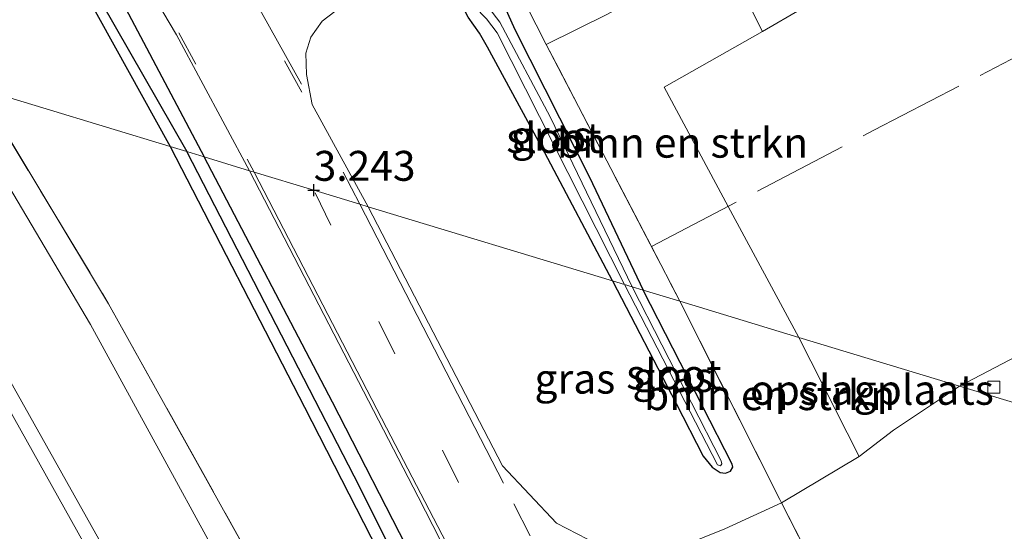
# Model space of a CAD drawing. Units: metres. Extents: x 250923 to 254829, y 600000 to 606253.
# Drawn here: x 253245 to 253328, y 606108 to 606151 of the extents above; entities that cross this region are included whole.
import ezdxf
from ezdxf.enums import TextEntityAlignment as Align

# ---------------------------------------------------------------- set-up
doc = ezdxf.new("R2010")
doc.units = ezdxf.units.M
doc.linetypes.add('IE-TERREINAFSCHEIDING', pattern=[10, 8, -2])
doc.linetypes.add('VW-3-9_STREEP', pattern=[12, 3, -9])
doc.layers.get('0').update_dxf_attribs({"lineweight": 25})
for name, color, linetype, lineweight in [('B-ME-GR-BOMENSTRUIKEN-GV-B6', 93, 'Continuous', 18), ('B-ME-GW-HOOGTEPUNT-S-B1', 10, 'Continuous', 25), ('B-ME-GW-INSTEEKWATERGANG-L-B1', 10, 'Continuous', 25), ('B-ME-GW-KRUINLIJN-L-B1', 93, 'Continuous', 18), ('B-ME-GW-TEENLIJN-L-B1', 93, 'Continuous', 18), ('B-ME-GW-WATERGANG-GREPPEL-L-B1', 10, 'Continuous', 25), ('B-ME-IE-GRASLAND-GV-B6', 93, 'Continuous', 18), ('B-ME-IE-GRONDWERKLIJN-GROND_INGERICHT-GV-B6', 253, 'Continuous', 18), ('B-ME-IE-HULPGEOMETRIE-L-B1', 53, 'Continuous', 18), ('B-ME-IE-TERREINAFSCHEIDING-DOORGANG-L-B1', 8, 'IE-TERREINAFSCHEIDING-KUNSTMATIG-OPEN', 18), ('B-ME-IE-TERREINAFSCHEIDING-RASTERHEKWERK-L-B1', 8, 'IE-TERREINAFSCHEIDING', 18), ('B-ME-OG-WATER-GV-B6', 153, 'Continuous', 18), ('B-ME-VH-VERH_SOORT-BITUMEN-GV-B6', 8, 'IE-TERREINAFSCHEIDING-NATUURLIJK-HOUTWAL', 18), ('B-ME-VH-VERH_SOORT-HALF_VERHARDING-GV-B6', 8, 'IE-TERREINAFSCHEIDING-NATUURLIJK-HOUTWAL', 18), ('B-ME-VV-KOLK-S-B1', 8, 'Continuous', 18), ('B-ME-VW-MARKERING-39STREEP-015-L-B1', 255, 'VW-3-9_STREEP', 18), ('B-ME-VW-MARKERING-STREEP-015-L-B1', 7, 'Continuous', 18)]:
    doc.layers.add(name, color=color, linetype=linetype, lineweight=lineweight)
doc.styles.add('NLCS-ISO', font='NLCS-ISO.TTF')
doc.linetypes.add('IE-TERREINAFSCHEIDING-KUNSTMATIG-OPEN', pattern='A,7,-1.5,[67,NLCS.SHX,S=0.75,R=0,X=0,Y=0],-1.5', length=10)
doc.linetypes.add('IE-TERREINAFSCHEIDING-NATUURLIJK-HOUTWAL', pattern='A,7,-1.5,[67,NLCS.SHX,S=0.75,R=45,X=0,Y=0],-1.5,7,-1.5,[70,NLCS.SHX,S=0.75,R=0,X=0,Y=0],-1.5', length=20)

# ---------------------------------------------------------------- blocks, each defined once
blk = doc.blocks.new('d03hz_FeatureWriter_4_0_FMEBLOCK1')
at = {"layer": 'B-ME-VH-VERH_SOORT-BITUMEN-GV-B6'}
blk.add_polyline3d([(15.776, -40.188, 2.876), (13.653, -41.804, 2.886), (12.717, -43.142, 2.876), (12.287, -44.468, 2.892), (12.344, -46.245, 2.921), (12.814, -48.77, 2.949), (17.495, -57.302, 3.225), (16.788, -57.087, 3.266), (12.942, -55.922, 3.243), (7.966, -54.413, 3.181), (7.574, -54.293, 3.181), (1.471, -42.931, 3.157), (-10.253, -23.177, 3.172)], dxfattribs=at)
blk = doc.blocks.new('hoogtepunt')
for p, q in [((-0.5, 0), (0.5, 0)), ((0, 0.5), (0, -0.5))]:
    blk.add_line(p, q)
blk = doc.blocks.new('kolk')
blk.add_lwpolyline([(-0.5, -0.5), (0.5, -0.5), (0.5, 0.5), (-0.5, 0.5)], close=True)
blk = doc.blocks.new('d03hz_FeatureWriter_4_0_FMEBLOCK3')
at = {"layer": 'B-ME-VH-VERH_SOORT-BITUMEN-GV-B6'}
blk.add_polyline3d([(15.776, -40.188, 2.876), (13.653, -41.804, 2.886), (12.717, -43.142, 2.876), (12.287, -44.468, 2.892), (12.344, -46.245, 2.921), (12.814, -48.77, 2.949), (17.495, -57.302, 3.225), (16.788, -57.087, 3.266), (12.942, -55.922, 3.243), (7.966, -54.413, 3.181), (7.574, -54.293, 3.181), (1.471, -42.931, 3.157), (-10.253, -23.177, 3.172)], dxfattribs=at)

msp = doc.modelspace()

# ---------------------------------------------------------------- linework, layer by layer
at = {"layer": 'B-ME-GR-BOMENSTRUIKEN-GV-B6'}
for points in [[(253300.555, 606127.497, 2.882), (253298.177, 606132.06, 2.88), (253289.388, 606148.958, 2.985), (253294.506, 606151.492, 2.836), (253296.175, 606152.393, 2.836), (253304.288, 606156.342, 2.836), (253307.48, 606150.028, 2.96), (253299.25, 606145.37, 2.96), (253304.604, 606135.412, 3.04), (253310.499, 606124.482, 2.88), (253300.555, 606127.497, 2.882)], [(253300.555, 606127.497, 2.882), (253310.499, 606124.482, 2.88), (253315.567, 606114.521, 2.88), (253309.071, 606110.659, 2.88), (253308.927, 606110.941, 2.882), (253300.555, 606127.497, 2.882)]]:
    msp.add_polyline3d(points, dxfattribs=at)
at = {"layer": 'B-ME-GW-INSTEEKWATERGANG-L-B1'}
for points in [[(253197.338, 606228.72, 2.887), (253196.911, 606228.184, 2.831), (253196.992, 606227.673, 2.822), (253200.751, 606223.673, 2.822), (253205.361, 606217.798, 2.794), (253207.62, 606215.088, 2.793), (253218.621, 606201.47, 2.823), (253227.888, 606188.932, 2.86), (253237.893, 606175.028, 2.872), (253248.523, 606157.442, 2.934), (253257.924, 606140.419, 2.796)], [(253197.338, 606228.72, 2.887), (253198.078, 606228.84, 2.922), (253198.876, 606228.468, 3), (253199.17, 606228.179, 3.022), (253201.759, 606225.527, 3.009), (253206.899, 606219.08, 2.852), (253221.472, 606200.685, 2.775), (253233.937, 606183.718, 2.795), (253246.163, 606166.101, 2.891), (253251.923, 606156.337, 2.93), (253260.774, 606139.555, 2.763)], [(253294.937, 606129.2, 2.462), (253289.271, 606139.889, 2.508), (253284.465, 606148.717, 2.606), (253283.805, 606149.903, 2.606), (253282.852, 606151.234, 2.619), (253282.128, 606152.602, 2.619), (253282.215, 606153.147, 2.71), (253282.529, 606153.838, 2.729), (253282.987, 606154.201, 2.748), (253283.545, 606154.183, 2.792), (253284.28, 606154.019, 2.803), (253285.527, 606152.963, 2.809), (253286.771, 606150.206, 2.729), (253293.012, 606137.873, 2.692), (253297.478, 606128.43, 2.446)], [(253257.924, 606140.419, 2.796), (253269.159, 606118.657, 2.692), (253283.368, 606090.94, 2.676), (253296.387, 606065.486, 2.713), (253310.755, 606036.757, 2.624), (253324.884, 606008.788, 2.658), (253339.354, 605980.665, 2.683), (253352.714, 605954.553, 2.699), (253357.01, 605946.393, 2.82), (253358.467, 605944.048, 2.823), (253359.843, 605943.293, 2.802)], [(253359.843, 605943.293, 2.802), (253360.033, 605943.35, 2.779), (253360.122, 605944.082, 2.769), (253359.804, 605945.126, 2.756), (253357.847, 605948.965, 2.748), (253342.841, 605977.693, 2.908), (253327.255, 606008.538, 2.603), (253312.297, 606038.696, 2.731), (253299.468, 606064.206, 2.791), (253284.948, 606092.901, 2.845), (253271.513, 606119.058, 2.763), (253260.774, 606139.555, 2.763)], [(253294.937, 606129.2, 2.462), (253300.239, 606118.942, 2.462), (253302.519, 606114.545, 2.526), (253303.253, 606113.63, 2.525), (253303.939, 606113.194, 2.519), (253304.375, 606113.13, 2.511), (253304.792, 606113.302, 2.502), (253305.002, 606113.642, 2.502), (253304.938, 606113.899, 2.504), (253297.478, 606128.43, 2.446)]]:
    msp.add_polyline3d(points, dxfattribs=at)
at = {"layer": 'B-ME-GW-KRUINLIJN-L-B1'}
for points in [[(253224.239, 606150.63, 5.238), (253226.677, 606147.223, 5.238), (253243.322, 606120.46, 5.2), (253258.584, 606093.254, 5.173), (253271.643, 606067.934, 5.131), (253284.83, 606042.289, 5.137), (253298.927, 606014.462, 5.176), (253312.393, 605987.617, 5.139)], [(253226.812, 606149.85, 5.347), (253230.419, 606143.848, 5.449), (253239.062, 606130.572, 5.326), (253254.661, 606102.808, 5.214), (253270.321, 606074.592, 5.079), (253284.585, 606046.231, 5.034), (253298.774, 606019.226, 4.998), (253312.827, 605991.736, 5.023), (253327.174, 605963.522, 5.005), (253338.581, 605941.94, 5.003)]]:
    msp.add_polyline3d(points, dxfattribs=at)
at = {"layer": 'B-ME-GW-TEENLIJN-L-B1'}
msp.add_polyline3d([(253239.066, 606146.136, 3.359), (253251.282, 606125.558, 3.168), (253267.304, 606096.261, 3.071), (253282.108, 606068.68, 2.978), (253295.603, 606039.23, 2.972), (253311.576, 606008.866, 3.001), (253326.69, 605979.803, 3.011), (253339.738, 605953.6, 2.984), (253344.493, 605944.972, 2.959)], dxfattribs=at)
at = {"layer": 'B-ME-GW-WATERGANG-GREPPEL-L-B1'}
for points in [[(253197.662, 606228.16, 2.583), (253199.418, 606226.378, 2.566), (253202.338, 606222.937, 2.522), (253206.041, 606218.318, 2.485), (253210.078, 606213.771, 2.468), (253224.706, 606194.613, 2.492), (253238.604, 606175.112, 2.49), (253247.147, 606161.723, 2.466), (253250.945, 606154.643, 2.379), (253259.319, 606139.996, 2.189)], [(253357.954, 605946.421, 2.595), (253348.042, 605965.625, 2.376), (253331.882, 605997.262, 2.25), (253317.448, 606025.304, 2.264), (253305.394, 606049.583, 2.264), (253287.499, 606084.616, 2.256), (253273.315, 606112.872, 2.129), (253259.319, 606139.996, 2.189)]]:
    msp.add_polyline3d(points, dxfattribs=at)
at = {"layer": 'B-ME-IE-GRASLAND-GV-B6'}
for points in [[(253197.338, 606228.72, 2.887), (253197.662, 606228.16, 2.583), (253199.418, 606226.378, 2.566), (253202.338, 606222.937, 2.522), (253206.041, 606218.318, 2.485), (253210.078, 606213.771, 2.468), (253224.706, 606194.613, 2.492), (253238.604, 606175.112, 2.49), (253247.147, 606161.723, 2.466), (253250.945, 606154.643, 2.379), (253259.319, 606139.996, 2.189), (253257.924, 606140.419, 2.796), (253248.523, 606157.442, 2.934), (253237.893, 606175.028, 2.872), (253227.888, 606188.932, 2.86), (253218.621, 606201.47, 2.823), (253207.62, 606215.088, 2.793), (253205.361, 606217.798, 2.794), (253200.751, 606223.673, 2.822), (253196.992, 606227.673, 2.822), (253196.911, 606228.184, 2.831), (253197.338, 606228.72, 2.887)], [(253197.338, 606228.72, 2.887), (253198.078, 606228.84, 2.922), (253198.876, 606228.468, 3), (253199.17, 606228.179, 3.022), (253201.759, 606225.527, 3.009), (253206.899, 606219.08, 2.852), (253221.472, 606200.685, 2.775), (253233.937, 606183.718, 2.795), (253246.163, 606166.101, 2.891), (253251.923, 606156.337, 2.93), (253260.774, 606139.555, 2.763), (253259.319, 606139.996, 2.189), (253250.945, 606154.643, 2.379), (253247.147, 606161.723, 2.466), (253238.604, 606175.112, 2.49), (253224.706, 606194.613, 2.492), (253210.078, 606213.771, 2.468), (253206.041, 606218.318, 2.485), (253202.338, 606222.937, 2.522), (253199.418, 606226.378, 2.566), (253197.662, 606228.16, 2.583), (253197.338, 606228.72, 2.887)], [(253233.877, 606188.814, 3.134), (253246.743, 606169.521, 3.172), (253258.467, 606149.767, 3.157), (253264.57, 606138.405, 3.181), (253260.774, 606139.555, 2.763), (253251.923, 606156.337, 2.93), (253246.163, 606166.101, 2.891), (253233.937, 606183.718, 2.795)], [(253237.893, 606175.028, 2.872), (253248.523, 606157.442, 2.934), (253257.924, 606140.419, 2.796), (253241.93, 606145.268, 3.228)], [(253310.741, 606151.939, 2.96), (253307.48, 606150.028, 2.96), (253304.288, 606156.342, 2.836)], [(253285.527, 606152.963, 2.809), (253286.771, 606150.206, 2.729), (253293.012, 606137.873, 2.692), (253297.478, 606128.43, 2.446), (253296.583, 606128.701, 2.222), (253289.703, 606142.891, 2.125), (253285.514, 606150.819, 2.127), (253283.933, 606152.872, 2.128)], [(253300.555, 606127.497, 2.882), (253297.478, 606128.43, 2.446), (253293.012, 606137.873, 2.692), (253286.771, 606150.206, 2.729), (253285.527, 606152.963, 2.809)], [(253282.852, 606151.234, 2.619), (253283.805, 606149.903, 2.606), (253284.465, 606148.717, 2.606), (253289.271, 606139.889, 2.508), (253294.937, 606129.2, 2.462), (253274.491, 606135.397, 3.225), (253269.81, 606143.9282, 2.9489), (253269.34, 606146.453, 2.921), (253269.283, 606148.231, 2.892), (253269.713, 606149.556, 2.876), (253270.649, 606150.894, 2.886), (253272.772, 606152.511, 2.876)], [(253295.933, 606128.898, 2.222), (253294.937, 606129.2, 2.462), (253289.271, 606139.889, 2.508), (253284.465, 606148.717, 2.606), (253283.805, 606149.903, 2.606), (253282.852, 606151.234, 2.619)], [(253294.506, 606151.492, 2.836), (253289.388, 606148.958, 2.985), (253298.177, 606132.06, 2.88), (253300.555, 606127.497, 2.882)], [(253284.379, 606151.09, 2.128), (253285.276, 606149.929, 2.128), (253295.933, 606128.898, 2.222)], [(253338.581, 605941.94, 5.003), (253327.174, 605963.522, 5.005), (253312.827, 605991.736, 5.023), (253298.774, 606019.226, 4.998), (253284.585, 606046.231, 5.034), (253270.321, 606074.592, 5.079), (253254.661, 606102.808, 5.214), (253239.062, 606130.572, 5.326), (253230.419, 606143.848, 5.449), (253226.812, 606149.85, 5.347), (253239.066, 606146.136, 3.359), (253251.282, 606125.558, 3.168), (253267.304, 606096.261, 3.071), (253282.108, 606068.68, 2.978), (253295.603, 606039.23, 2.972), (253311.576, 606008.866, 3.001), (253326.69, 605979.803, 3.011), (253339.738, 605953.6, 2.984), (253344.493, 605944.972, 2.959), (253338.581, 605941.94, 5.003)], [(253239.066, 606146.136, 3.359), (253241.93, 606145.268, 3.228), (253252.788, 606127.292, 3.134), (253267.81, 606100.342, 3.077), (253281.996, 606073.001, 2.936), (253296.878, 606044.429, 2.864), (253312.317, 606014.157, 3.091), (253327.603, 605984.474, 2.963), (253342.832, 605954.841, 2.978), (253347.145, 605946.331, 2.955), (253344.493, 605944.972, 2.959), (253339.738, 605953.6, 2.984), (253326.69, 605979.803, 3.011), (253311.576, 606008.866, 3.001), (253295.603, 606039.23, 2.972), (253282.108, 606068.68, 2.978), (253267.304, 606096.261, 3.071), (253251.282, 606125.558, 3.168), (253239.066, 606146.136, 3.359)], [(253267.81, 606100.342, 3.077), (253252.788, 606127.292, 3.134), (253241.93, 606145.268, 3.228), (253257.924, 606140.419, 2.796), (253269.159, 606118.657, 2.692), (253283.368, 606090.94, 2.676)], [(253359.843, 605943.293, 2.802), (253358.467, 605944.048, 2.823), (253357.01, 605946.393, 2.82), (253352.714, 605954.553, 2.699), (253339.354, 605980.665, 2.683), (253324.884, 606008.788, 2.658), (253310.755, 606036.757, 2.624), (253296.387, 606065.486, 2.713), (253283.368, 606090.94, 2.676), (253269.159, 606118.657, 2.692), (253257.924, 606140.419, 2.796), (253259.319, 606139.996, 2.189), (253273.315, 606112.872, 2.129), (253287.499, 606084.616, 2.256), (253305.394, 606049.583, 2.264), (253317.448, 606025.304, 2.264), (253331.882, 605997.262, 2.25), (253348.042, 605965.625, 2.376), (253357.954, 605946.421, 2.595), (253359.843, 605943.293, 2.802)], [(253359.843, 605943.293, 2.802), (253357.954, 605946.421, 2.595), (253348.042, 605965.625, 2.376), (253331.882, 605997.262, 2.25), (253317.448, 606025.304, 2.264), (253305.394, 606049.583, 2.264), (253287.499, 606084.616, 2.256), (253273.315, 606112.872, 2.129), (253259.319, 606139.996, 2.189), (253260.774, 606139.555, 2.763), (253271.513, 606119.058, 2.763), (253284.948, 606092.901, 2.845), (253299.468, 606064.206, 2.791), (253312.297, 606038.696, 2.731), (253327.255, 606008.538, 2.603), (253342.841, 605977.693, 2.908), (253357.847, 605948.965, 2.748), (253359.804, 605945.126, 2.756), (253360.122, 605944.082, 2.769), (253360.033, 605943.35, 2.779), (253359.843, 605943.293, 2.802)], [(253284.948, 606092.901, 2.845), (253271.513, 606119.058, 2.763), (253260.774, 606139.555, 2.763), (253264.57, 606138.405, 3.181), (253278.679, 606111.161, 3.02), (253294.687, 606079.911, 3.009)], [(253300.555, 606127.497, 2.882), (253308.927, 606110.941, 2.882), (253309.071, 606110.659, 2.88), (253304.314, 606108.481, 2.931), (253300.583, 606106.98, 2.934), (253296.466, 606106.664, 2.961), (253292.836, 606107.61, 2.959), (253290.237, 606108.971, 2.985), (253285.734, 606113.753, 3.025), (253274.491, 606135.397, 3.225), (253294.937, 606129.2, 2.462), (253300.239, 606118.942, 2.462), (253302.519, 606114.545, 2.526), (253303.253, 606113.63, 2.525), (253303.939, 606113.194, 2.519), (253304.375, 606113.13, 2.511), (253304.792, 606113.302, 2.502), (253305.002, 606113.642, 2.502), (253304.938, 606113.899, 2.504), (253297.478, 606128.43, 2.446), (253300.555, 606127.497, 2.882)], [(253239.062, 606130.572, 5.326), (253254.661, 606102.808, 5.214)], [(253295.933, 606128.898, 2.222), (253303.713, 606113.842, 2.222), (253303.946, 606113.75, 2.222), (253304.071, 606113.911, 2.222), (253304.012, 606114.165, 2.222), (253296.583, 606128.701, 2.222), (253297.478, 606128.43, 2.446), (253304.938, 606113.899, 2.504), (253305.002, 606113.642, 2.502), (253304.792, 606113.302, 2.502), (253304.375, 606113.13, 2.511), (253303.939, 606113.194, 2.519), (253303.253, 606113.63, 2.525), (253302.519, 606114.545, 2.526), (253300.239, 606118.942, 2.462), (253294.937, 606129.2, 2.462), (253295.933, 606128.898, 2.222)], [(253243.322, 606120.46, 5.2), (253258.584, 606093.254, 5.173), (253271.643, 606067.934, 5.131), (253284.83, 606042.289, 5.137), (253298.927, 606014.462, 5.176), (253312.393, 605987.617, 5.139), (253315.897, 605975.007, 4.621), (253319.473, 605962.54, 3.766), (253324.285, 605946.723, 2.647), (253327.36, 605936.187, 2.003), (253326.582, 605935.788, 1.652), (253319.478, 605951.597, 1.712), (253306.246, 605979.757, 1.628), (253290.987, 606008.908, 1.571), (253277.2, 606036.274, 1.67), (253265.383, 606059.992, 1.53), (253255.696, 606078.843, 1.77), (253253.431, 606083.309, 1.822), (253238.363, 606111.193, 2.064)], [(253258.584, 606093.254, 5.173), (253243.322, 606120.46, 5.2)]]:
    msp.add_polyline3d(points, dxfattribs=at)
at = {"layer": 'B-ME-IE-GRONDWERKLIJN-GROND_INGERICHT-GV-B6'}
for points in [[(253323.946, 606120.407, 2.808), (253337.619, 606127.56, 2.845), (253353.896, 606135.329, 2.827), (253373.925, 606145.225, 2.786), (253388.138, 606152.149, 2.681), (253392.404, 606153.261, 2.676), (253395.031, 606154.023, 2.76), (253399.434, 606154.544, 2.759), (253404.372, 606153.701, 2.821), (253405.578, 606153.411, 2.824), (253408.44, 606152.723, 2.83), (253413.522, 606150.787, 2.859), (253419.596, 606146.694, 2.859), (253424.952, 606140.063, 2.812), (253427.557, 606133.575, 2.814), (253428.259, 606128.454, 2.78), (253428.729, 606124.209, 2.693), (253428.321, 606120.027, 2.673), (253426.716, 606114.784, 2.742), (253424.237, 606109.89, 2.723), (253422.335, 606107.098, 2.78)], [(253323.946, 606120.407, 2.808), (253318.426, 606116.722, 2.88), (253315.567, 606114.521, 2.88), (253310.499, 606124.482, 2.88), (253323.946, 606120.407, 2.808)], [(253342.557, 606063.514, 2.794), (253333.293, 606082.372, 2.844), (253319.435, 606107.473, 2.844), (253312.513, 606103.927, 2.844), (253309.071, 606110.659, 2.88), (253315.567, 606114.521, 2.88), (253318.426, 606116.722, 2.88), (253323.946, 606120.407, 2.808), (253350.82, 606112.261, 2.962), (253364.101, 606119.197, 2.969), (253370.85, 606106.189, 2.952), (253404.718, 606095.923, 2.805), (253399.688, 606093.47, 2.807), (253382.361, 606083.861, 2.71), (253382.95, 606082.593, 2.724), (253364.636, 606073.449, 2.689), (253342.557, 606063.514, 2.794)], [(253370.85, 606106.189, 2.952), (253364.101, 606119.197, 2.969), (253350.82, 606112.261, 2.962), (253323.946, 606120.407, 2.808)]]:
    msp.add_polyline3d(points, dxfattribs=at)
at = {"layer": 'B-ME-IE-HULPGEOMETRIE-L-B1'}
msp.add_polyline3d([(253449.585, 606082.323, 3.007), (253431.936, 606087.673, 2.923), (253415.058, 606092.789, 2.85), (253404.718, 606095.923, 2.805), (253370.85, 606106.189, 2.952), (253364.101, 606119.197, 2.969), (253350.82, 606112.261, 2.962), (253323.946, 606120.407, 2.808), (253310.499, 606124.482, 2.88), (253300.555, 606127.497, 2.882), (253297.478, 606128.43, 2.446), (253296.583, 606128.701, 2.222), (253295.933, 606128.898, 2.222), (253294.937, 606129.2, 2.462), (253274.491, 606135.397, 3.225), (253273.784, 606135.612, 3.266), (253269.938, 606136.777, 3.243), (253264.962, 606138.286, 3.181), (253264.57, 606138.405, 3.181), (253260.774, 606139.555, 2.763), (253259.319, 606139.996, 2.189), (253257.924, 606140.419, 2.796), (253241.93, 606145.268, 3.228)], dxfattribs=at)
msp.add_polyline3d([(253449.585, 606082.323, 3.007), (253431.936, 606087.673, 2.923), (253415.058, 606092.789, 2.85), (253404.718, 606095.923, 2.805), (253370.85, 606106.189, 2.952), (253364.101, 606119.197, 2.969), (253350.82, 606112.261, 2.962), (253323.946, 606120.407, 2.808), (253310.499, 606124.482, 2.88), (253300.555, 606127.497, 2.882), (253297.478, 606128.43, 2.446), (253296.583, 606128.701, 2.222), (253295.933, 606128.898, 2.222), (253294.937, 606129.2, 2.462), (253274.491, 606135.397, 3.225), (253273.784, 606135.612, 3.266), (253269.938, 606136.777, 3.243), (253264.962, 606138.286, 3.181), (253264.57, 606138.405, 3.181), (253260.774, 606139.555, 2.763), (253259.319, 606139.996, 2.189), (253257.924, 606140.419, 2.796), (253241.93, 606145.268, 3.228)], dxfattribs=at)
at = {"layer": 'B-ME-IE-TERREINAFSCHEIDING-DOORGANG-L-B1'}
for p, q in [((253308.927, 606110.941, 2.882), (253309.071, 606110.659, 2.88)), ((253309.071, 606110.659, 2.88), (253312.513, 606103.927, 2.844))]:
    msp.add_line(p, q, dxfattribs=at)
at = {"layer": 'B-ME-IE-TERREINAFSCHEIDING-RASTERHEKWERK-L-B1'}
msp.add_line((253300.555, 606127.497, 2.882), (253308.927, 606110.941, 2.882), dxfattribs=at)
for points in [[(253298.177, 606132.06, 2.88), (253316.778, 606141.779, 3.039), (253343.7902, 606155.7371, 3.0084), (253379.045, 606174.023, 2.98), (253389.752, 606179.487, 2.82)], [(253286.829, 606155.106, 2.915), (253286.088, 606154.532, 2.917), (253287.714, 606152.244, 2.983), (253289.388, 606148.958, 2.985), (253290.4346, 606146.9466, 2.9699), (253300.555, 606127.497, 2.882)], [(253241.93, 606145.268, 3.228), (253252.788, 606127.292, 3.134), (253267.81, 606100.342, 3.077), (253281.996, 606073.001, 2.936), (253296.878, 606044.429, 2.864), (253312.317, 606014.157, 3.091), (253327.603, 605984.474, 2.963), (253342.832, 605954.841, 2.978), (253347.145, 605946.331, 2.955)]]:
    msp.add_polyline3d(points, dxfattribs=at)
at = {"layer": 'B-ME-OG-WATER-GV-B6'}
for points in [[(253295.933, 606128.898, 2.222), (253285.276, 606149.929, 2.128), (253284.379, 606151.09, 2.128), (253283.384, 606152.114, 2.128), (253283.006, 606152.601, 2.128), (253282.906, 606152.908, 2.128), (253283.118, 606153.182, 2.128), (253283.588, 606153.151, 2.128), (253283.933, 606152.872, 2.128), (253285.514, 606150.819, 2.127), (253289.703, 606142.891, 2.125), (253296.583, 606128.701, 2.222), (253295.933, 606128.898, 2.222)], [(253295.933, 606128.898, 2.222), (253296.583, 606128.701, 2.222), (253304.012, 606114.165, 2.222), (253304.071, 606113.911, 2.222), (253303.946, 606113.75, 2.222), (253303.713, 606113.842, 2.222), (253295.933, 606128.898, 2.222)]]:
    msp.add_polyline3d(points, dxfattribs=at)
at = {"layer": 'B-ME-VH-VERH_SOORT-BITUMEN-GV-B6'}
for points in [[(253294.687, 606079.911, 3.009), (253278.679, 606111.161, 3.02), (253264.57, 606138.405, 3.181), (253264.962, 606138.286, 3.181), (253269.938, 606136.777, 3.243), (253273.784, 606135.612, 3.266), (253274.491, 606135.397, 3.225), (253285.734, 606113.753, 3.025), (253290.237, 606108.971, 2.985), (253292.836, 606107.61, 2.959)], [(253300.583, 606106.98, 2.934), (253304.314, 606108.481, 2.931), (253309.071, 606110.659, 2.88), (253312.513, 606103.927, 2.844)]]:
    msp.add_polyline3d(points, dxfattribs=at)
at = {"layer": 'B-ME-VH-VERH_SOORT-HALF_VERHARDING-GV-B6'}
msp.add_polyline3d([(253310.741, 606151.939, 2.96), (253329.074, 606162.433, 2.967), (253348.866, 606174.652, 2.967), (253368.539, 606182.198, 2.967), (253379.045, 606174.023, 2.98), (253405.578, 606153.411, 2.824), (253404.372, 606153.701, 2.821), (253399.434, 606154.544, 2.759), (253395.031, 606154.023, 2.76), (253392.404, 606153.261, 2.676), (253388.138, 606152.149, 2.681), (253373.925, 606145.225, 2.786), (253353.896, 606135.329, 2.827), (253337.619, 606127.56, 2.845), (253323.946, 606120.407, 2.808), (253310.499, 606124.482, 2.88), (253304.604, 606135.412, 3.04), (253299.25, 606145.37, 2.96), (253307.48, 606150.028, 2.96), (253310.741, 606151.939, 2.96)], dxfattribs=at)
at = {"layer": 'B-ME-VW-MARKERING-39STREEP-015-L-B1'}
msp.add_line((253299.009, 606086.564, 3.137), (253286.248, 606111.389, 3.137), dxfattribs=at)
for points in [[(253182.2045, 606250, 3.1965), (253189.449, 606242.819, 3.197), (253205.844, 606224.914, 3.142), (253220.184, 606207.625, 3.174), (253234.091, 606188.993, 3.181), (253246.936, 606169.669, 3.213), (253258.668, 606149.931, 3.157), (253264.962, 606138.286, 3.181)], [(253182.2045, 606250, 3.1965), (253189.449, 606242.819, 3.197), (253205.844, 606224.914, 3.142), (253220.184, 606207.625, 3.174), (253234.091, 606188.993, 3.181), (253246.936, 606169.669, 3.213), (253258.668, 606149.931, 3.157), (253264.962, 606138.286, 3.181)], [(253273.784, 606135.612, 3.266), (253268.935, 606144.962, 3.103), (253262.427, 606156.74, 3.166), (253253.117, 606172.272, 3.169), (253240.075, 606191.983, 3.182), (253225.139, 606211.962, 3.147), (253210.376, 606229.84, 3.187), (253191.4384, 606250, 3.1632)], [(253273.784, 606135.612, 3.266), (253268.935, 606144.962, 3.103), (253262.427, 606156.74, 3.166), (253253.117, 606172.272, 3.169), (253240.075, 606191.983, 3.182), (253225.139, 606211.962, 3.147), (253210.376, 606229.84, 3.187), (253191.4384, 606250, 3.1632)], [(253352.652, 605974.458, 3.266), (253341.571, 605996.187, 3.184), (253329.934, 606018.985, 3.189), (253318.862, 606040.758, 3.239), (253308.516, 606060.767, 3.272), (253297.554, 606082.1, 3.22), (253282.04, 606112.361, 3.245), (253269.938, 606136.777, 3.243)]]:
    msp.add_polyline3d(points, dxfattribs=at)
at = {"layer": 'B-ME-VW-MARKERING-STREEP-015-L-B1'}
for p, q in [((253262.417, 606157.291, 2.978), (253268.909, 606145.624, 2.954)), ((253273.784, 606135.612, 3.266), (253285.812, 606112.298, 3.137))]:
    msp.add_line(p, q, dxfattribs=at)
msp.add_polyline3d([(253421.041, 605834.955, 3.124), (253404.751, 605866.545, 3.15), (253389.63, 605896.003, 3.164), (253385.593, 605903.836, 3.054), (253381.31, 605911.641, 2.978), (253378.653, 605915.93, 2.928), (253376.454, 605919.256, 2.982), (253362.736, 605947.288, 3.121), (253350.193, 605971.951, 3.246), (253339.406, 605993.228, 3.169), (253326.988, 606017.562, 3.173), (253316.152, 606038.62, 3.136), (253301.449, 606067.338, 3.161), (253288.182, 606093.577, 3.118), (253276.035, 606116.911, 3.146), (253264.962, 606138.286, 3.181)], dxfattribs=at)

# ---------------------------------------------------------------- block references
at = {"layer": 'B-ME-GW-HOOGTEPUNT-S-B1', "rotation": 90}
msp.add_blockref('hoogtepunt', (253269.938, 606136.777, 3.243), dxfattribs=at)
msp.add_blockref('hoogtepunt', (253269.938, 606136.777, 3.243), dxfattribs=at)
at = {"layer": 'B-ME-VH-VERH_SOORT-BITUMEN-GV-B6'}
for name in ['d03hz_FeatureWriter_4_0_FMEBLOCK1', 'd03hz_FeatureWriter_4_0_FMEBLOCK3']:
    msp.add_blockref(name, (253256.9959, 606192.6985), dxfattribs=at)
at = {"layer": 'B-ME-VV-KOLK-S-B1', "rotation": 90}
msp.add_blockref('kolk', (253326.829, 606120.329, 2.709), dxfattribs=at)

# ---------------------------------------------------------------- texts
at = {"layer": 'B-ME-GR-BOMENSTRUIKEN-GV-B6', "ltscale": 0.2, "style": 'NLCS-ISO'}
for p in [(253300.7874, 606140.742), (253308.0635, 606119.6513)]:
    msp.add_text('bmn en strkn', height=2.5, dxfattribs=at).set_placement(p, align=Align.MIDDLE_CENTER)
at = {"layer": 'B-ME-GW-HOOGTEPUNT-S-B1', "ltscale": 0.2, "style": 'NLCS-ISO'}
msp.add_text('3.243', height=2.5, dxfattribs=at).set_placement((253269.938, 606136.777, 3.243), align=Align.BOTTOM_LEFT)
msp.add_text('3.243', height=2.5, dxfattribs=at).set_placement((253269.938, 606136.777, 3.243), align=Align.BOTTOM_LEFT)
at = {"layer": 'B-ME-IE-GRASLAND-GV-B6', "ltscale": 0.2, "style": 'NLCS-ISO'}
for p in [(253289.803, 606141.3155), (253291.781, 606121.0305), (253299.9695, 606121.165)]:
    msp.add_text('gras', height=2.5, dxfattribs=at).set_placement(p, align=Align.MIDDLE_CENTER)
at = {"layer": 'B-ME-IE-GRONDWERKLIJN-GROND_INGERICHT-GV-B6', "ltscale": 0.2, "style": 'NLCS-ISO'}
msp.add_text('opslagplaats', height=2.5, dxfattribs=at).set_placement((253316.6211, 606120.0973), align=Align.MIDDLE_CENTER)
at = {"layer": 'B-ME-OG-WATER-GV-B6', "ltscale": 0.2, "style": 'NLCS-ISO'}
for p in [(253290.0324, 606141.1405), (253300.0619, 606121.391)]:
    msp.add_text('sloot', height=2.5, dxfattribs=at).set_placement(p, align=Align.MIDDLE_CENTER)

doc.saveas('drawing.dxf')
